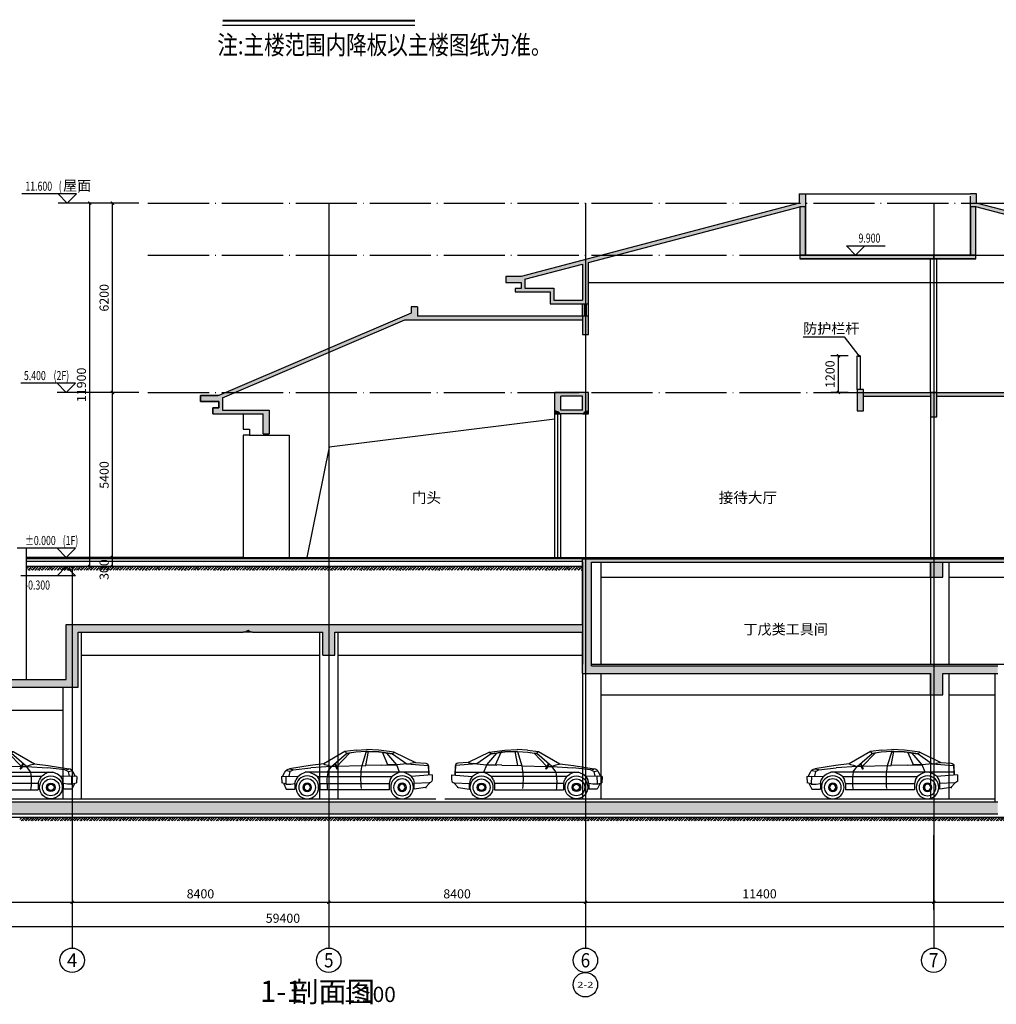
# Model space of a CAD drawing. Extents: x -425940 to 655905, y -75268 to 294065.
# Drawn here: x 341477 to 373444, y -19108 to 13128 of the extents above; entities that cross this region are included whole.
import ezdxf
from ezdxf.enums import TextEntityAlignment as Align

# ---------------------------------------------------------------- set-up
doc = ezdxf.new("R2010")
doc.units = 0
doc.header["$LTSCALE"] = 1000
doc.header["$MEASUREMENT"] = 0
doc.linetypes.add('DOTE', pattern=[2.42, 2, -0.2, 0.02, -0.2])
for name, color, linetype in [('-0-h-面积', 3, 'Continuous'), ('AXIS', 3, 'Continuous'), ('AXIS_TEXT', 7, 'Continuous'), ('car', 2, 'Continuous'), ('COLUMN', 9, 'Continuous'), ('CURTWALL', 4, 'Continuous'), ('DIM_ELEV', 3, 'Continuous'), ('DIM_SYMB', 3, 'Continuous'), ('DOTE', 8, 'Continuous'), ('J-说明', 7, 'Continuous'), ('PUB_DIM', 3, 'Continuous'), ('PUB_HATCH', 8, 'Continuous'), ('PUB_TEXT', 7, 'Continuous'), ('text', 4, 'Continuous'), ('WALL', 2, 'Continuous'), ('WINDOW', 4, 'Continuous'), ('w屋面', 31, 'Continuous'), ('立面', 8, 'Continuous'), ('立面看线', 7, 'Continuous')]:
    doc.layers.add(name, color=color, linetype=linetype)
doc.styles.add('_HZTXT', font='txt.shx', dxfattribs={"width": 0.8, "bigfont": 'hztxt.shx'})
doc.styles.add('_TCH_AXIS', font='COMPLEX', dxfattribs={"bigfont": 'GBCBIG'})
doc.styles.add('_TCH_DIM', font='SIMPLEX', dxfattribs={"bigfont": 'GBCBIG'})
doc.styles.add('_TCH_DIM_T3', font='SIMPLEX', dxfattribs={"width": 0.705882, "bigfont": 'GBCBIG'})
doc.styles.add('COMPLEX', font='COMPLEX')
doc.styles.get("Standard").update_dxf_attribs({"font": 'gbenor.shx', "bigfont": 'gbcbig.shx'})
doc.dimstyles.new('_TCH_ARCH&&100', dxfattribs={"dimtxt": 297.5, "dimasz": 100, "dimexe": 250, "dimexo": 300, "dimgap": 126.25, "dimtad": 1, "dimdec": 0, "dimzin": 0, "dimdsep": 46, "dimtxsty": '_TCH_DIM_T3', "dimblk": 'ARCHTICK', "dimcen": 0.09, "dimclrt": 7, "dimazin": 2, "dimtfac": 1, "dimtdec": 0, "dimtix": 1, "dimtmove": 2, "dimatfit": 3, "dimfxl": 1, "dimtolj": 1, "dimtzin": 0, "dimarcsym": 0})

# ---------------------------------------------------------------- blocks, each defined once
blk = doc.blocks.new('_ArchTick')
at = {"color": 0, "linetype": 'ByBlock', "const_width": 0.4}
blk.add_lwpolyline([(-0.5, -0.5), (0.5, 0.5)], dxfattribs=at)
blk = doc.blocks.new('*D33')
at = {"layer": 'Defpoints', "color": 0, "transparency": 16777216}
for p in [(-1904, 11600), (-442, 11600), (-442, -300)]:
    blk.add_point(p, dxfattribs=at)
at = {"layer": 'PUB_DIM', "color": 0, "lineweight": -2, "transparency": 16777216}
for p, q in [((-742, 11600), (-2154, 11600)), ((-1904, -300), (-1904, 11600)), ((-742, -300), (-2154, -300))]:
    blk.add_line(p, q, dxfattribs=at)
at = {"layer": 'PUB_DIM', "color": 0, "lineweight": -2, "transparency": 16777216, "xscale": 100, "yscale": 100, "zscale": 100}
for p, rotation in [((-1904, 11600), 90), ((-1904, -300), 270)]:
    blk.add_blockref('_ArchTick', p, dxfattribs=dict(at, rotation=rotation))
at = {"layer": 'PUB_DIM', "color": 7, "transparency": 16777216, "insert": (-2179, 5650), "char_height": 297.5, "attachment_point": 5, "rotation": 90, "style": '_TCH_DIM_T3'}
blk.add_mtext('\\A1;11900', dxfattribs=at)
blk = doc.blocks.new('*D34')
at = {"layer": 'Defpoints', "color": 0, "transparency": 16777216}
for p in [(-1160, 0), (0, 0), (0, -300)]:
    blk.add_point(p, dxfattribs=at)
at = {"layer": 'PUB_DIM', "color": 0, "lineweight": -2, "transparency": 16777216}
for p, q in [((-300, 0), (-1410, 0)), ((-300, -300), (-1410, -300)), ((-1160, -300), (-1160, 0))]:
    blk.add_line(p, q, dxfattribs=at)
at = {"layer": 'PUB_DIM', "color": 0, "lineweight": -2, "transparency": 16777216, "xscale": 100, "yscale": 100, "zscale": 100}
for p, rotation in [((-1160, 0), 90), ((-1160, -300), 270)]:
    blk.add_blockref('_ArchTick', p, dxfattribs=dict(at, rotation=rotation))
at = {"layer": 'PUB_DIM', "color": 7, "transparency": 16777216, "insert": (-1435, -397), "char_height": 297.5, "attachment_point": 5, "rotation": 90, "style": '_TCH_DIM_T3'}
blk.add_mtext('\\A1;300', dxfattribs=at)
blk = doc.blocks.new('*D35')
at = {"layer": 'Defpoints', "color": 0, "transparency": 16777216}
for p in [(-1160, 5400), (0, 5400), (0, 0)]:
    blk.add_point(p, dxfattribs=at)
at = {"layer": 'PUB_DIM', "color": 0, "lineweight": -2, "transparency": 16777216}
for p, q in [((-300, 5400), (-1410, 5400)), ((-1160, 0), (-1160, 5400)), ((-300, 0), (-1410, 0))]:
    blk.add_line(p, q, dxfattribs=at)
at = {"layer": 'PUB_DIM', "color": 0, "lineweight": -2, "transparency": 16777216, "xscale": 100, "yscale": 100, "zscale": 100}
for p, rotation in [((-1160, 5400), 90), ((-1160, 0), 270)]:
    blk.add_blockref('_ArchTick', p, dxfattribs=dict(at, rotation=rotation))
at = {"layer": 'PUB_DIM', "color": 7, "transparency": 16777216, "insert": (-1435, 2700), "char_height": 297.5, "attachment_point": 5, "rotation": 90, "style": '_TCH_DIM_T3'}
blk.add_mtext('\\A1;5400', dxfattribs=at)
blk = doc.blocks.new('*D36')
at = {"layer": 'Defpoints', "color": 0, "transparency": 16777216}
for p in [(-1160, 11600), (0, 11600), (0, 5400)]:
    blk.add_point(p, dxfattribs=at)
at = {"layer": 'PUB_DIM', "color": 0, "lineweight": -2, "transparency": 16777216}
for p, q in [((-300, 11600), (-1410, 11600)), ((-1160, 5400), (-1160, 11600)), ((-300, 5400), (-1410, 5400))]:
    blk.add_line(p, q, dxfattribs=at)
at = {"layer": 'PUB_DIM', "color": 0, "lineweight": -2, "transparency": 16777216, "xscale": 100, "yscale": 100, "zscale": 100}
for p, rotation in [((-1160, 11600), 90), ((-1160, 5400), 270)]:
    blk.add_blockref('_ArchTick', p, dxfattribs=dict(at, rotation=rotation))
at = {"layer": 'PUB_DIM', "color": 7, "transparency": 16777216, "insert": (-1435, 8500), "char_height": 297.5, "attachment_point": 5, "rotation": 90, "style": '_TCH_DIM_T3'}
blk.add_mtext('\\A1;6200', dxfattribs=at)
blk = doc.blocks.new('*D63')
at = {"layer": 'Defpoints', "color": 0, "transparency": 16777216}
for p in [(89520, 155197), (90138, 155197), (90138, 153997)]:
    blk.add_point(p, dxfattribs=at)
at = {"layer": 'PUB_DIM', "color": 0, "lineweight": -2, "transparency": 16777216}
for p, q in [((89838, 155197), (89270, 155197)), ((89520, 153997), (89520, 155197)), ((89838, 153997), (89270, 153997))]:
    blk.add_line(p, q, dxfattribs=at)
at = {"layer": 'PUB_DIM', "color": 0, "lineweight": -2, "transparency": 16777216, "xscale": 100, "yscale": 100, "zscale": 100}
for p, rotation in [((89520, 155197), 90), ((89520, 153997), 270)]:
    blk.add_blockref('_ArchTick', p, dxfattribs=dict(at, rotation=rotation))
at = {"layer": 'PUB_DIM', "color": 7, "transparency": 16777216, "insert": (89245, 154597), "char_height": 297.5, "attachment_point": 5, "rotation": 90, "style": '_TCH_DIM_T3'}
blk.add_mtext('\\A1;1200', dxfattribs=at)
blk = doc.blocks.new('_FZH')
blk.add_lwpolyline([(-0.5, -0.5), (0.5, -0.5), (0.5, 0.5), (-0.5, 0.5)], close=True)
at = {"layer": 'PUB_HATCH'}
blk.add_solid([(-0.5, -0.5), (0.5, -0.5), (-0.5, 0.5), (0.5, 0.5)], dxfattribs=at)
blk = doc.blocks.new('*D1426')
at = {"layer": 'AXIS', "color": 0, "lineweight": -2, "transparency": 16777216}
for p, q in [((334794, -13566), (334794, -16016)), ((343194, -13566), (343194, -16016)), ((334794, -15766), (343194, -15766))]:
    blk.add_line(p, q, dxfattribs=at)
at = {"layer": 'Defpoints', "color": 0, "transparency": 16777216}
for p in [(334794, -13266), (343194, -13266), (343194, -15766)]:
    blk.add_point(p, dxfattribs=at)
at = {"layer": 'AXIS', "color": 0, "lineweight": -2, "transparency": 16777216, "xscale": 100, "yscale": 100, "zscale": 100, "rotation": 180}
blk.add_blockref('_ArchTick', (334794, -15766), dxfattribs=at)
at = {"layer": 'AXIS', "color": 0, "lineweight": -2, "transparency": 16777216, "xscale": 100, "yscale": 100, "zscale": 100}
blk.add_blockref('_ArchTick', (343194, -15766), dxfattribs=at)
at = {"layer": 'AXIS', "color": 7, "transparency": 16777216, "insert": (338994, -15491), "char_height": 297.5, "attachment_point": 5, "style": '_TCH_DIM_T3'}
blk.add_mtext('\\A1;8400', dxfattribs=at)
blk = doc.blocks.new('*D1427')
at = {"layer": 'AXIS', "color": 0, "lineweight": -2, "transparency": 16777216}
for p, q in [((343194, -13566), (343194, -16016)), ((351594, -13566), (351594, -16016)), ((343194, -15766), (351594, -15766))]:
    blk.add_line(p, q, dxfattribs=at)
at = {"layer": 'Defpoints', "color": 0, "transparency": 16777216}
for p in [(343194, -13266), (351594, -13266), (351594, -15766)]:
    blk.add_point(p, dxfattribs=at)
at = {"layer": 'AXIS', "color": 0, "lineweight": -2, "transparency": 16777216, "xscale": 100, "yscale": 100, "zscale": 100, "rotation": 180}
blk.add_blockref('_ArchTick', (343194, -15766), dxfattribs=at)
at = {"layer": 'AXIS', "color": 0, "lineweight": -2, "transparency": 16777216, "xscale": 100, "yscale": 100, "zscale": 100}
blk.add_blockref('_ArchTick', (351594, -15766), dxfattribs=at)
at = {"layer": 'AXIS', "color": 7, "transparency": 16777216, "insert": (347394, -15491), "char_height": 297.5, "attachment_point": 5, "style": '_TCH_DIM_T3'}
blk.add_mtext('\\A1;8400', dxfattribs=at)
blk = doc.blocks.new('*D1428')
at = {"layer": 'AXIS', "color": 0, "lineweight": -2, "transparency": 16777216}
for p, q in [((351594, -13566), (351594, -16016)), ((359994, -13566), (359994, -16016)), ((351594, -15766), (359994, -15766))]:
    blk.add_line(p, q, dxfattribs=at)
at = {"layer": 'Defpoints', "color": 0, "transparency": 16777216}
for p in [(351594, -13266), (359994, -13266), (359994, -15766)]:
    blk.add_point(p, dxfattribs=at)
at = {"layer": 'AXIS', "color": 0, "lineweight": -2, "transparency": 16777216, "xscale": 100, "yscale": 100, "zscale": 100, "rotation": 180}
blk.add_blockref('_ArchTick', (351594, -15766), dxfattribs=at)
at = {"layer": 'AXIS', "color": 0, "lineweight": -2, "transparency": 16777216, "xscale": 100, "yscale": 100, "zscale": 100}
blk.add_blockref('_ArchTick', (359994, -15766), dxfattribs=at)
at = {"layer": 'AXIS', "color": 7, "transparency": 16777216, "insert": (355794, -15491), "char_height": 297.5, "attachment_point": 5, "style": '_TCH_DIM_T3'}
blk.add_mtext('\\A1;8400', dxfattribs=at)
blk = doc.blocks.new('*D1429')
at = {"layer": 'AXIS', "color": 0, "lineweight": -2, "transparency": 16777216}
for p, q in [((359994, -13566), (359994, -16016)), ((371394, -13566), (371394, -16016)), ((359994, -15766), (371394, -15766))]:
    blk.add_line(p, q, dxfattribs=at)
at = {"layer": 'Defpoints', "color": 0, "transparency": 16777216}
for p in [(359994, -13266), (371394, -13266), (371394, -15766)]:
    blk.add_point(p, dxfattribs=at)
at = {"layer": 'AXIS', "color": 0, "lineweight": -2, "transparency": 16777216, "xscale": 100, "yscale": 100, "zscale": 100, "rotation": 180}
blk.add_blockref('_ArchTick', (359994, -15766), dxfattribs=at)
at = {"layer": 'AXIS', "color": 0, "lineweight": -2, "transparency": 16777216, "xscale": 100, "yscale": 100, "zscale": 100}
blk.add_blockref('_ArchTick', (371394, -15766), dxfattribs=at)
at = {"layer": 'AXIS', "color": 7, "transparency": 16777216, "insert": (365694, -15491), "char_height": 297.5, "attachment_point": 5, "style": '_TCH_DIM_T3'}
blk.add_mtext('\\A1;11400', dxfattribs=at)
blk = doc.blocks.new('*D1430')
at = {"layer": 'AXIS', "color": 0, "lineweight": -2, "transparency": 16777216}
for p, q in [((371394, -13566), (371394, -16016)), ((379794, -13566), (379794, -16016)), ((371394, -15766), (379794, -15766))]:
    blk.add_line(p, q, dxfattribs=at)
at = {"layer": 'Defpoints', "color": 0, "transparency": 16777216}
for p in [(371394, -13266), (379794, -13266), (379794, -15766)]:
    blk.add_point(p, dxfattribs=at)
at = {"layer": 'AXIS', "color": 0, "lineweight": -2, "transparency": 16777216, "xscale": 100, "yscale": 100, "zscale": 100, "rotation": 180}
blk.add_blockref('_ArchTick', (371394, -15766), dxfattribs=at)
at = {"layer": 'AXIS', "color": 0, "lineweight": -2, "transparency": 16777216, "xscale": 100, "yscale": 100, "zscale": 100}
blk.add_blockref('_ArchTick', (379794, -15766), dxfattribs=at)
at = {"layer": 'AXIS', "color": 7, "transparency": 16777216, "insert": (375594, -15491), "char_height": 297.5, "attachment_point": 5, "style": '_TCH_DIM_T3'}
blk.add_mtext('\\A1;8400', dxfattribs=at)
blk = doc.blocks.new('*D1431')
at = {"layer": 'AXIS', "color": 0, "lineweight": -2, "transparency": 16777216}
for p, q in [((320394, -13566), (320394, -16816)), ((379794, -13566), (379794, -16816)), ((320394, -16566), (379794, -16566))]:
    blk.add_line(p, q, dxfattribs=at)
at = {"layer": 'Defpoints', "color": 0, "transparency": 16777216}
for p in [(320394, -13266), (379794, -13266), (379794, -16566)]:
    blk.add_point(p, dxfattribs=at)
at = {"layer": 'AXIS', "color": 0, "lineweight": -2, "transparency": 16777216, "xscale": 100, "yscale": 100, "zscale": 100, "rotation": 180}
blk.add_blockref('_ArchTick', (320394, -16566), dxfattribs=at)
at = {"layer": 'AXIS', "color": 0, "lineweight": -2, "transparency": 16777216, "xscale": 100, "yscale": 100, "zscale": 100}
blk.add_blockref('_ArchTick', (379794, -16566), dxfattribs=at)
at = {"layer": 'AXIS', "color": 7, "transparency": 16777216, "insert": (350094, -16291), "char_height": 297.5, "attachment_point": 5, "style": '_TCH_DIM_T3'}
blk.add_mtext('\\A1;59400', dxfattribs=at)
blk = doc.blocks.new('_AXISO')
blk.add_circle((0, 0), 0.5)
at = {"layer": 'AXIS_TEXT', "style": 'COMPLEX', "width": 1.041667}
blk.add_attdef('A', text='', height=0.56, dxfattribs=at).set_placement((-0.25, -0.28), (0.25, -0.28), align=Align.FIT)
blk = doc.blocks.new('$elev$00000063')
at = {"layer": 'car'}
for p, q in [((-596, 1598), (-183, 1613)), ((154, 1598), (-183, 1613)), ((-1095, 1524), (-1792, 1196)), ((-1041, 1469), (-1505, 1142)), ((-1177, 1114), (-849, 1497)), ((-1095, 1524), (-596, 1598)), ((-1041, 1469), (-1095, 1524)), ((-1081, 1510), (-1068, 1497)), ((-1068, 1497), (-1041, 1469)), ((-1041, 1469), (-590, 1538)), ((-849, 1497), (-1041, 1469)), ((-891, 1109), (-713, 1524)), ((-713, 1524), (-849, 1497)), ((-685, 1524), (-713, 1524)), ((-590, 1538), (-685, 1524)), ((-180, 1551), (-590, 1538)), ((-590, 1538), (-249, 1551)), ((-249, 1551), (-180, 1551)), ((-166, 1087), (-249, 1551)), ((-180, 1551), (161, 1524)), ((-180, 1551), (-33, 1085)), ((154, 1598), (516, 1551)), ((161, 1524), (462, 1483)), ((161, 1524), (366, 1497)), ((462, 1483), (366, 1497)), ((784, 1064), (366, 1497)), ((462, 1483), (489, 1524)), ((953, 1059), (462, 1483)), ((489, 1524), (516, 1551)), ((516, 1551), (1212, 1142)), ((-2218, 1068), (-2229, 786)), ((-2202, 1087), (-2215, 869)), ((-1505, 1142), (-2202, 1087)), ((-1792, 1196), (-2128, 1164)), ((-1792, 1196), (-1750, 1182)), ((-1750, 1182), (-1628, 1155)), ((-1505, 1142), (-1628, 1155)), ((-1505, 1142), (-1177, 1114)), ((-1273, 869), (-1177, 1114)), ((-1177, 1114), (-891, 1109)), ((-693, 1103), (-1177, 1114)), ((-891, 1109), (-853, 1107)), ((-693, 1103), (-166, 1087)), ((-33, 1085), (-166, 1087)), ((-33, 1085), (782, 1060)), ((746, 983), (779, 1053)), ((746, 983), (751, 987)), ((746, 983), (762, 983)), ((751, 987), (789, 1059)), ((783, 987), (762, 983)), ((779, 1053), (834, 1158)), ((822, 1059), (783, 987)), ((819, 1120), (789, 1059)), ((834, 1158), (819, 1120)), ((835, 1120), (822, 1059)), ((822, 1059), (953, 1059)), ((834, 1158), (835, 1120)), ((1076, 1101), (953, 1059)), ((1090, 869), (953, 1059)), ((953, 1059), (1636, 1019)), ((1172, 1128), (1076, 1101)), ((1212, 1142), (1172, 1128)), ((1212, 1142), (1661, 1087)), ((2210, 950), (1636, 1019)), ((1661, 1087), (2334, 982)), ((2219, 951), (2327, 973)), ((-2338, 786), (-2338, 622)), ((-2338, 786), (-1655, 732)), ((-2215, 869), (-2215, 786)), ((-2215, 869), (1814, 869)), ((-1655, 732), (-1723, 623)), ((-1650, 741), (-1546, 814)), ((-1546, 814), (-1409, 869)), ((-1273, 869), (-1136, 814)), ((-1136, 814), (-1027, 732)), ((-958, 623), (-1027, 732)), ((1431, 732), (-1027, 732)), ((1431, 732), (1363, 623)), ((1431, 732), (1541, 814)), ((1677, 869), (1541, 814)), ((1964, 814), (1814, 869)), ((2060, 732), (1964, 814)), ((2436, 738), (2060, 732)), ((2060, 732), (2127, 623)), ((2319, 896), (2210, 950)), ((2319, 896), (2373, 909)), ((2319, 896), (2352, 738)), ((2373, 909), (2456, 923)), ((2596, 735), (2436, 738)), ((2441, 488), (2436, 738)), ((2556, 735), (2480, 878)), ((2596, 735), (2587, 520)), ((-2262, 524), (-2119, 377)), ((-2242, 522), (-1750, 500)), ((-2119, 377), (-2147, 377)), ((-2119, 377), (-1750, 322)), ((-1723, 623), (-1750, 500)), ((-1750, 322), (-1750, 500)), ((-958, 623), (-931, 500)), ((-931, 500), (-931, 295)), ((1335, 500), (-931, 500)), ((1335, 500), (1335, 295)), ((1337, 499), (1362, 610)), ((2155, 500), (2127, 623)), ((2155, 500), (2155, 322)), ((2291, 486), (2155, 500)), ((2456, 486), (2291, 486)), ((2428, 486), (2587, 520)), ((2523, 488), (2437, 322)), ((-931, 295), (1335, 295)), ((2437, 322), (2155, 322))]:
    blk.add_line(p, q, dxfattribs=at)
for points in [[(-33, 1085, -0.073246), (-13, 336)], [(1079, 868, -0.088107), (1087, 295)]]:
    blk.add_lwpolyline(points, format="xyb", dxfattribs=at)
for centre, radius in [((-1352, 377), 372), ((-1352, 377), 277), ((1751, 377), 372), ((1751, 377), 277), ((-1352, 377), 141), ((-1352, 377), 104), ((1751, 377), 141), ((1751, 377), 104)]:
    blk.add_circle(centre, radius, dxfattribs=at)
for centre, radius, start, end in [((-2118, 1064), 100, 95.5094, 177.8582), ((2303, 784), 200, 27.974, 81.1208), ((-2238, 622), 100, 180, 267.3569)]:
    blk.add_arc(centre, radius, start, end, dxfattribs=at)
at = {"layer": 'car', "width": 0.8, "flags": 9}
for tag in ['XSIZE', 'YSIZE']:
    blk.add_attdef(tag, (0, 0), '', height=0.5, dxfattribs=at)
blk = doc.blocks.new('$LinePat$素土夯实')
at = {"color": 0}
for p, q in [((0, -210), (210, 0)), ((120, -300), (420, 0)), ((420, 0), (608, -188)), ((495, -300), (795, 0)), ((615, 0), (705, -90)), ((210, -210), (300, -300)), ((315, -105), (502, -293)), ((705, -300), (795, -210))]:
    blk.add_line(p, q, dxfattribs=at)
blk = doc.blocks.new('A$C669D0108')
at = {"layer": 'DIM_ELEV'}
for p, q in [((-2342.7, 11900), (-4126.1, 11900)), ((-2642.7, 11600), (-2942.7, 11900)), ((-2642.7, 11600), (-2342.7, 11900)), ((-742, 11600), (-2942.7, 11600)), ((-2373.1, 5700), (-4156.6, 5700)), ((-2673.1, 5400), (-2973.1, 5700)), ((-2673.1, 5400), (-2373.1, 5700)), ((-772.4, 5400), (-2973.1, 5400)), ((-2373.1, 300), (-4156.6, 300)), ((-2673.1, 0), (-2973.1, 300)), ((-2673.1, 0), (-2373.1, 300)), ((-772.4, 0), (-2973.1, 0)), ((-2673.1, -300), (-2973.1, -600)), ((-772.4, -300), (-2973.1, -300)), ((-2673.1, -300), (-2373.1, -600)), ((-2373.1, -600), (-4156.6, -600))]:
    blk.add_line(p, q, dxfattribs=at)
at = {"layer": 'PUB_TEXT', "style": '_TCH_DIM', "width": 0.705882}
for s, p in [('11.600', (-4012.1, 12005)), ('(', (-2922.1, 12005)), (')', (-2290.6, 12005)), ('(2F)', (-3090.6, 5805)), ('5.400', (-4060.6, 5805)), ('%%P0.000', (-4021.6, 405)), ('(1F)', (-2791.6, 405)), ('-0.300', (-4021.6, -1055))]:
    blk.add_text(s, height=297.5, dxfattribs=at).set_placement(p)
at = {"layer": 'PUB_TEXT', "style": '_TCH_DIM'}
blk.add_text('屋面', height=337.59, dxfattribs=at).set_placement((-2782.1, 12005))
at = {"layer": 'PUB_DIM'}
for p1, p2, distance, picture, middle in [((-442, -300), (-442, 11600), 1462, '*D33', (-2179, 5650)), ((0, 5400), (0, 11600), 1160.3, '*D36', (-1435.3, 8500)), ((0, 0), (0, 5400), 1160.3, '*D35', (-1435.3, 2700))]:
    dim = blk.add_aligned_dim(p1=p1, p2=p2, distance=distance, dimstyle='_TCH_ARCH&&100', dxfattribs=at)
    dim.commit()
    dim.dimension.update_dxf_attribs({"geometry": picture, "text_midpoint": middle})
dim = blk.add_linear_dim(base=(-1160.3, 0), p1=(0, -300), p2=(0, 0), angle=90, dimstyle='_TCH_ARCH&&100', dxfattribs=at)
dim.commit()
dim.dimension.update_dxf_attribs({"geometry": '*D34', "text_midpoint": (-1435.3, -397.2), "dimtype": 129})
blk = doc.blocks.new('hsergawehra')
at = {"layer": 'PUB_HATCH'}
h = blk.add_hatch(color=256, dxfattribs=at)
h.paths.add_polyline_path([(81137.5, 157017.4), (80207.5, 157017.4), (80207.5, 157417.4), (79257.5, 157417.4), (79257.5, 157704.9), (81137.5, 158200.7)], flags=16)
h.paths.add_polyline_path([(101437.5, 158121.6), (103017.5, 157704.9), (103017.5, 157417.4), (101767.5, 157417.4), (101767.5, 157017.4), (101437.5, 157017.4)], flags=16)
h.paths.add_polyline_path([(93837.5, 160497.4), (93837.5, 160077.4), (94021.9, 160077.4), (101237.5, 158174.3), (101237.5, 156897.4), (101887.5, 156897.4), (101887.5, 157297.4), (103337.5, 157297.4), (103337.5, 157397.4), (103137.5, 157397.4), (103137.5, 157597.4), (103637.5, 157597.4), (103637.5, 157797.4), (103137.5, 157797.4), (94037.5, 160197.4), (94037.5, 160497.4)])
h.paths.add_polyline_path([(88437.5, 160077.4), (88437.5, 160497.4), (88237.5, 160497.4), (88237.5, 160197.4), (79137.5, 157797.4), (78637.5, 157797.4), (78637.5, 157597.4), (79137.5, 157597.4), (79137.5, 157397.4), (78937.5, 157397.4), (78937.5, 157297.4), (80087.5, 157297.4), (80087.5, 156897.4), (81337.5, 156897.4), (81337.5, 158253.5), (88253.1, 160077.4)])
h = blk.add_hatch(color=256, dxfattribs=at)
h.paths.add_polyline_path([(88437.5, 160077.4), (88253.1, 160077.4), (88253.1, 158497.4), (88437.5, 158497.4)])
h.paths.add_polyline_path([(92637.5, 158497.4), (88437.5, 158497.4), (88253.1, 158497.4), (88253.1, 158377.4), (92637.5, 158377.4)])
h.paths.add_polyline_path([(94021.9, 158497.4), (92637.5, 158497.4), (92637.5, 158377.4), (94021.9, 158377.4)])
h.paths.add_polyline_path([(94021.9, 160077.4), (93837.5, 160077.4), (93837.5, 158497.4), (94021.9, 158497.4)])
for points in [[(70887.5, 153417.4), (69357.5, 153417.4), (69357.5, 153817.4), (69355.5, 153817.4), (75328.8, 156377.4), (81137.5, 156377.4), (81137.5, 156497.4), (75737.5, 156497.4), (75737.5, 156797.4), (75537.5, 156797.4), (75537.5, 156597.4), (69237.5, 153897.4), (68637.5, 153897.4), (68637.5, 153697.4), (69237.5, 153697.4), (69237.5, 153497.4), (69037.5, 153497.4), (69037.5, 153297.4), (70687.5, 153297.4), (70687.5, 152647.4), (70887.5, 152647.4)], [(81137.5, 153877.4), (81337.5, 153997.4), (80237.5, 153997.4), (80437.5, 153877.4)], [(80370.8, 153377.4), (80437.5, 153417.4), (80437.5, 153877.4), (80237.5, 153997.4), (80237.5, 153417.4)], [(81204.2, 153377.4), (81337.5, 153417.4), (81337.5, 153997.4), (81137.5, 153877.4), (81137.5, 153417.4)], [(92537.5, 153877.4), (92537.5, 153997.4), (90337.5, 153997.4), (90337.5, 153877.4)], [(100937.5, 153877.4), (100937.5, 153997.4), (92737.5, 153997.4), (92737.5, 153877.4)], [(80437.5, 153297.4), (80370.8, 153377.4), (80237.5, 153417.4), (80237.5, 153297.4)], [(81204.2, 153377.4), (81137.5, 153417.4), (80437.5, 153417.4), (80370.8, 153377.4), (80437.5, 153297.4), (81137.5, 153297.4)], [(81337.5, 153297.4), (81337.5, 153417.4), (81204.2, 153377.4), (81137.5, 153297.4)]]:
    blk.add_hatch(color=256, dxfattribs=at).paths.add_polyline_path(points)
at = {"layer": '-0-h-面积'}
for p, q in [((80237.5, 153121), (72849.9, 152206.7)), ((72849.9, 152206.7), (72118.6, 148597.4))]:
    blk.add_line(p, q, dxfattribs=at)
for p, q in [((90137.5, 154097.4), (90137.5, 155197.4)), ((90137.5, 155197.4), (90237.5, 155197.4)), ((90237.5, 154097.4), (90237.5, 155197.4))]:
    blk.add_line(p, q)
for points in [[(88437.5, 160077.4), (88253.1, 160077.4), (88253.1, 158497.4), (88437.5, 158497.4)], [(94021.9, 160077.4), (93837.5, 160077.4), (93837.5, 158497.4), (94021.9, 158497.4)], [(92637.5, 158497.4), (88437.5, 158497.4), (88253.1, 158497.4), (88253.1, 158377.4), (92637.5, 158377.4)], [(94021.9, 158497.4), (92637.5, 158497.4), (92637.5, 158377.4), (94021.9, 158377.4)]]:
    blk.add_lwpolyline(points, close=True)
for points in [[(81337.5, 157603.5), (101237.5, 157603.5)], [(70237.5, 152597.4), (71537.5, 152597.4), (71537.5, 148597.4)]]:
    blk.add_lwpolyline(points)
at = {"layer": 'CURTWALL'}
for p, q in [((80237.5, 148597.4), (80237.5, 153297.4)), ((80337.5, 148597.4), (80337.5, 153297.4)), ((80437.5, 148597.4), (80437.5, 153297.4)), ((92537.5, 153197.4), (92537.5, 148597.4)), ((80237.5, 148597.4), (80437.5, 148597.4))]:
    blk.add_line(p, q, dxfattribs=at)
at = {"layer": 'DIM_ELEV'}
for p, q in [((90081.7, 158497.4), (89781.7, 158797.4)), ((89781.7, 158797.4), (91047.7, 158797.4)), ((90081.7, 158497.4), (90381.7, 158797.4)), ((88181, 158497.4), (90381.7, 158497.4))]:
    blk.add_line(p, q, dxfattribs=at)
at = {"layer": 'DIM_SYMB'}
blk.add_lwpolyline([(88363.8, 155817.8), (89710.4, 155817.8), (90187.5, 155197.4)], dxfattribs=at)
at = {"layer": 'DIM_SYMB', "const_width": 40}
blk.add_lwpolyline([(90175.3, 155213.2, 1), (90199.7, 155181.5, 1)], format="xyb", close=True, dxfattribs=at)
at = {"layer": 'DOTE', "linetype": 'DOTE'}
for p, q in [((66919.2, 160197.4), (106029.5, 160197.4)), ((66919.2, 158497.4), (106029.5, 158497.4)), ((66919.2, 153997.4), (106029.5, 153997.4)), ((66919.2, 148597.4), (106029.5, 148597.4))]:
    blk.add_line(p, q, dxfattribs=at)
at = {"layer": 'PUB_HATCH'}
blk.add_lwpolyline([(88437.5, 160497.4), (93837.5, 160497.4)], dxfattribs=at)
at = {"layer": 'WALL'}
for p, q in [((88237.5, 160497.4), (88237.5, 160197.4)), ((94037.5, 160497.4), (93837.5, 160497.4)), ((94037.5, 160197.4), (94037.5, 160497.4)), ((88237.5, 160197.4), (79137.5, 157797.4)), ((103137.5, 157797.4), (94037.5, 160197.4)), ((94021.9, 158377.4), (88253.1, 158377.4)), ((92537.5, 153997.4), (92537.5, 158377.4)), ((92537.5, 158377.4), (92737.5, 158377.4)), ((92737.5, 153997.4), (92737.5, 158377.4)), ((79137.5, 157797.4), (78637.5, 157797.4)), ((78637.5, 157797.4), (78637.5, 157597.4)), ((79257.5, 157704.9), (79257.5, 157417.4)), ((78637.5, 157597.4), (79137.5, 157597.4)), ((79137.5, 157397.4), (78937.5, 157397.4)), ((78937.5, 157397.4), (78937.5, 157297.4)), ((79137.5, 157597.4), (79137.5, 157397.4)), ((75737.5, 156797.4), (75537.5, 156797.4)), ((75537.5, 156797.4), (75537.5, 156597.4)), ((75737.5, 156797.4), (75737.5, 156497.4)), ((75537.5, 156597.4), (69237.5, 153897.4)), ((81137.5, 156497.4), (75737.5, 156497.4)), ((68637.5, 153697.4), (68637.5, 153897.4)), ((68637.5, 153897.4), (69202.5, 153897.4)), ((69237.5, 153897.4), (68637.5, 153897.4)), ((68637.5, 153897.4), (68637.5, 153697.4)), ((69355.5, 153817.4), (69357.5, 153817.4)), ((69357.5, 153817.4), (69357.5, 153417.4)), ((81337.5, 153997.4), (80237.5, 153997.4)), ((80237.5, 153417.4), (80237.5, 153997.4)), ((81137.5, 153877.4), (80437.5, 153877.4)), ((80437.5, 153417.4), (80437.5, 153877.4)), ((81137.5, 153417.4), (81137.5, 153877.4)), ((81337.5, 153417.4), (81337.5, 153997.4)), ((90337.5, 153997.4), (92537.5, 153997.4)), ((90337.5, 153877.4), (92537.5, 153877.4)), ((92737.5, 153997.4), (100937.5, 153997.4)), ((92737.5, 153877.4), (100937.5, 153877.4)), ((69237.5, 153697.4), (68637.5, 153697.4)), ((68637.5, 153697.4), (69237.5, 153697.4)), ((69037.5, 153497.4), (69237.5, 153497.4)), ((69037.5, 153297.4), (69037.5, 153497.4)), ((69237.5, 153497.4), (69037.5, 153497.4)), ((69037.5, 153497.4), (69037.5, 153297.4)), ((69237.5, 153497.4), (69237.5, 153697.4)), ((69237.5, 153697.4), (69237.5, 153497.4)), ((69037.5, 153297.4), (70687.5, 153297.4)), ((70687.5, 152647.4), (70687.5, 153297.4)), ((80237.5, 153297.4), (80237.5, 153417.4)), ((80237.5, 153297.4), (80437.5, 153297.4)), ((81137.5, 153417.4), (80437.5, 153417.4)), ((80437.5, 153297.4), (80437.5, 153297.4)), ((81137.5, 153297.4), (80437.5, 153297.4)), ((81137.5, 153297.4), (81137.5, 153297.4)), ((81137.5, 153297.4), (81337.5, 153297.4)), ((81337.5, 153297.4), (81337.5, 153417.4)), ((70687.5, 152647.4), (70887.5, 152647.4))]:
    blk.add_line(p, q, dxfattribs=at)
for points in [[(88237.5, 160497.4), (88437.5, 160497.4), (88437.5, 158497.4), (93837.5, 158497.4), (93837.5, 160427.6)], [(78937.5, 157297.4), (80087.5, 157297.4), (80087.5, 156897.4), (81337.5, 156897.4), (81337.5, 158253.5), (88253.1, 160077.4)], [(88253.1, 160077.4), (88253.1, 158377.4)], [(101887.5, 156897.4), (101237.5, 156897.4), (101237.5, 158174.3), (94021.9, 160077.4)], [(94021.9, 158377.4), (94021.9, 160077.4)], [(79257.5, 157704.9), (81137.5, 158200.7), (81137.5, 157017.4)], [(79257.5, 157417.4), (80207.5, 157417.4), (80207.5, 157017.4), (81137.5, 157017.4)], [(69355.5, 153817.4), (75328.8, 156377.4), (81137.5, 156377.4)], [(69357.5, 153417.4), (70887.5, 153417.4), (70887.5, 152647.4)]]:
    blk.add_lwpolyline(points, dxfattribs=at)
at = {"layer": 'WINDOW'}
for points in [[(81137.5, 156497.4), (81137.5, 156897.4)], [(81203.5, 156497.4), (81203.5, 156897.4)], [(81271.5, 156497.4), (81271.5, 156897.4)], [(81337.5, 156497.4), (81337.5, 156897.4)]]:
    blk.add_lwpolyline(points, dxfattribs=at)
at = {"layer": 'w屋面'}
blk.add_lwpolyline([(70037.5, 153297.4), (70037.5, 152797.4), (70237.5, 152797.4), (70237.5, 152597.4), (70037.5, 152597.4), (70037.5, 148597.4)], dxfattribs=at)
at = {"layer": '立面看线'}
blk.add_line((69137.5, 148597.4), (102037.5, 148597.4), dxfattribs=at)
blk.add_blockref('A$C669D0108', (66919.2, 148597.4))
at = {"layer": 'COLUMN'}
for p, xscale, yscale, zscale in [((81237.5, 156197.4), 199.9999999991851, 600, 600), ((90237.5, 153747.4), 200, 700.0000006690389, 700.0000006690389), ((92637.5, 153597.4), 200, 800, 800)]:
    blk.add_blockref('_FZH', p, dxfattribs=dict(at, xscale=xscale, yscale=yscale, zscale=zscale))
at = {"layer": 'J-说明', "style": '_TCH_DIM'}
for s, p in [('门头', (75556.2, 150379)), ('接待大厅', (85600, 150379))]:
    blk.add_text(s, height=350, rotation=360, dxfattribs=at).set_placement(p)
at = {"layer": 'PUB_TEXT', "style": '_TCH_DIM', "width": 0.705882}
blk.add_text('9.900', height=297.5, dxfattribs=at).set_placement((90177.7, 158902.4))
at = {"layer": 'PUB_TEXT', "style": '_TCH_DIM'}
blk.add_text('防护栏杆', height=337.59, dxfattribs=at).set_placement((88363.8, 155922.8))
at = {"layer": 'PUB_DIM'}
dim = blk.add_aligned_dim(p1=(90137.5, 153997.4), p2=(90137.5, 155197.4), distance=617.8, dimstyle='_TCH_ARCH&&100', dxfattribs=at)
dim.commit()
dim.dimension.update_dxf_attribs({"geometry": '*D63', "text_midpoint": (89244.7, 154597.4)})

msp = doc.modelspace()

# ---------------------------------------------------------------- hatches: boundary and pattern name
at = {"layer": 'PUB_HATCH'}
for points in [[(359894.4, -4527.4), (360194.4, -4627.4), (379694.4, -4627.4), (379994.4, -4527.4)], [(359994.4, -6760.7), (360194.4, -6677.4), (360194.4, -4627.4), (359894.4, -4527.4), (359894.4, -6677.4)], [(371694.4, -5127.4), (371694.4, -4627.4), (371294.4, -4627.4), (371294.4, -5127.4)], [(342994.4, -8477.4), (343394.4, -8727.4), (343394.4, -6927.4), (342994.4, -6677.4)], [(342994.4, -6677.4), (343394.4, -6927.4), (348794.4, -6927.4), (348961, -6844), (348994.4, -6677.4)], [(348961, -6844), (349094.4, -6927.4), (351394.4, -6927.4), (351594.4, -6844), (351594.4, -6677.4), (348994.4, -6677.4)], [(351594.4, -6844), (351794.4, -6927.4), (359894.4, -6927.4), (359994.4, -6760.7), (359894.4, -6677.4), (351594.4, -6677.4)], [(359894.4, -8277.4), (360194.4, -8027.4), (360194.4, -6677.4), (359994.4, -6760.7), (359894.4, -6927.4)], [(348961, -6844), (348794.4, -6927.4), (349094.4, -6927.4)], [(351794.4, -7677.4), (351794.4, -6927.4), (351594.4, -6844), (351394.4, -6927.4), (351394.4, -7677.4)], [(360194.4, -8027.4), (359894.4, -8277.4), (371294.4, -8277.4), (371494.4, -8194), (371494.4, -8027.4)], [(371494.4, -8194), (371694.4, -8277.4), (373494.4, -8277.4), (373494.4, -8027.4), (371494.4, -8027.4)], [(371694.4, -8977.4), (371694.4, -8277.4), (371494.4, -8194), (371294.4, -8277.4), (371294.4, -8977.4)], [(334794.4, -8644), (334994.4, -8727.4), (343394.4, -8727.4), (342994.4, -8477.4), (334794.4, -8477.4)], [(320494.4, -12477.4), (320194.4, -12877.4), (373494.4, -12877.4), (373494.4, -12477.4)]]:
    msp.add_hatch(color=256, dxfattribs=at).paths.add_polyline_path(points)

# ---------------------------------------------------------------- linework, layer by layer
for p, q in [((341694.4, -4177.4, 1157), (341394.4, -4177.4, 1157)), ((341694.4, -4177.4, 1157), (341694.4, -8477.4)), ((348794.4, -4477.4), (341694.4, -4477.4, 1108.3)), ((359894.4, -4527.4), (341694.4, -4527.4, 1108.3)), ((359894.4, -4607.4), (341694.4, -4607.4, 1108.3)), ((359894.4, -4777.4), (341694.4, -4777.4, 1108.3)), ((359894.4, -4627.4), (359894.4, -7977.4)), ((360494.4, -4627.4), (360494.4, -7977.4)), ((371294.4, -4627.4), (371294.4, -7977.4)), ((371894.4, -4627.4), (371894.4, -7977.4)), ((360494.4, -5127.4), (371294.4, -5127.4)), ((371894.4, -5127.4), (379694.4, -5127.4)), ((343494.4, -6927.4), (343494.4, -12377.4)), ((351294.4, -6927.4), (351294.4, -12377.4)), ((351894.4, -6927.4), (351894.4, -12377.4)), ((343494.4, -7677.4), (351294.4, -7677.4)), ((351894.4, -7677.4), (359894.4, -7677.4)), ((360194.4, -7977.4), (379794.4, -7977.4)), ((359894.4, -8277.4), (359894.4, -12377.4)), ((360494.4, -8277.4), (360494.4, -12377.4)), ((371294.4, -8277.4), (371294.4, -12377.4)), ((371894.4, -8277.4), (371894.4, -12377.4)), ((342894.4, -8727.4), (342894.4, -12377.4)), ((360494.4, -8977.4), (371294.4, -8977.4)), ((371894.4, -8977.4), (373394.4, -8977.4)), ((335094.4, -9477.4), (342894.4, -9477.4)), ((320494.4, -12377.4), (355094.4, -12377.4)), ((355394.4, -12377.4), (373394.4, -12377.4))]:
    msp.add_line(p, q)
msp.add_lwpolyline([(320194.4, -12877.4), (320094.4, -12877.4), (320094.4, -12977.4), (380094.4, -12977.4)])
at = {"layer": 'AXIS'}
for p, q in [((343194.4, -13266.5), (343194.4, -17266.5)), ((351594.4, -13266.5), (351594.4, -17266.5)), ((359994.4, -13266.5), (359994.4, -17266.5)), ((371394.4, -13266.5), (371394.4, -17266.5))]:
    msp.add_line(p, q, dxfattribs=at)
msp.add_circle((359994.4, -18466.5), 400, dxfattribs=at)
at = {"layer": 'DIM_SYMB', "const_width": 70}
msp.add_lwpolyline([(348119, 13092.9), (354412.7, 13092.9)], dxfattribs=at)
at = {"layer": 'DIM_SYMB'}
msp.add_lwpolyline([(348119, 12952.9), (354412.7, 12952.9)], dxfattribs=at)
at = {"layer": 'DOTE', "linetype": 'Continuous'}
for p, q in [((351594.4, 7122.6), (351594.4, -13266.5)), ((359994.4, 7122.6), (359994.4, -13266.5)), ((371394.4, 7122.6), (371394.4, -13266.5)), ((343194.4, -4777.4), (343194.4, -13266.5))]:
    msp.add_line(p, q, dxfattribs=at)
at = {"layer": 'WALL'}
for p, q in [((359894.4, -4527.4), (379994.4, -4527.4)), ((359894.4, -6677.4), (359894.4, -4527.4)), ((360194.4, -4627.4), (379694.4, -4627.4)), ((360194.4, -6677.4), (360194.4, -4627.4)), ((371294.4, -5127.4), (371294.4, -4627.4)), ((371294.4, -4627.4), (371694.4, -4627.4)), ((371694.4, -5127.4), (371694.4, -4627.4)), ((371294.4, -5127.4), (371694.4, -5127.4)), ((342994.4, -8477.4), (342994.4, -6677.4)), ((342994.4, -6677.4), (348994.4, -6677.4)), ((348994.4, -6677.4), (351594.4, -6677.4)), ((351594.4, -6677.4), (359894.4, -6677.4)), ((360194.4, -8027.4), (360194.4, -6677.4)), ((343394.4, -8727.4), (343394.4, -6927.4)), ((343394.4, -6927.4), (348794.4, -6927.4)), ((349094.4, -6927.4), (348794.4, -6927.4)), ((349094.4, -6927.4), (351394.4, -6927.4)), ((351394.4, -7677.4), (351394.4, -6927.4)), ((351794.4, -7677.4), (351794.4, -6927.4)), ((351794.4, -6927.4), (359894.4, -6927.4)), ((359894.4, -8277.4), (359894.4, -6927.4)), ((351394.4, -7677.4), (351794.4, -7677.4)), ((360194.4, -8027.4), (371494.4, -8027.4)), ((371494.4, -8027.4), (373494.4, -8027.4)), ((359894.4, -8277.4), (371294.4, -8277.4)), ((371294.4, -8977.4), (371294.4, -8277.4)), ((371694.4, -8977.4), (371694.4, -8277.4)), ((371694.4, -8277.4), (373494.4, -8277.4)), ((373394.4, -8277.4), (373394.4, -12477.4)), ((334794.4, -8477.4), (342994.4, -8477.4)), ((334994.4, -8727.4), (343394.4, -8727.4)), ((371294.4, -8977.4), (371694.4, -8977.4)), ((320494.4, -12477.4), (373494.4, -12477.4)), ((320194.4, -12877.4), (373494.4, -12877.4))]:
    msp.add_line(p, q, dxfattribs=at)

# ---------------------------------------------------------------- block references
msp.add_blockref('hsergawehra', (278756.9, -153074.7))
at = {"xscale": 0.4016329825887304, "yscale": 0.4, "zscale": 0.4, "rotation": 1.712192676461909e-12}
for p in [(341694.4, -4777.4), (342013.7, -4777.4), (342333, -4777.4), (342652.3, -4777.4), (342971.6, -4777.4), (343290.9, -4777.4), (343610.2, -4777.4), (343929.5, -4777.4), (344248.8, -4777.4), (344568.1, -4777.4), (344887.4, -4777.4), (345206.7, -4777.4), (345526, -4777.4), (345845.3, -4777.4), (346164.6, -4777.4), (346483.8, -4777.4), (346803.1, -4777.4), (347122.4, -4777.4), (347441.7, -4777.4), (347761, -4777.4), (348080.3, -4777.4), (348399.6, -4777.4), (348718.9, -4777.4), (349038.2, -4777.4), (349357.5, -4777.4), (349676.8, -4777.4), (349996.1, -4777.4), (350315.4, -4777.4), (350634.7, -4777.4), (350954, -4777.4), (351273.3, -4777.4), (351592.6, -4777.4), (351911.9, -4777.4), (352231.2, -4777.4), (352550.5, -4777.4), (352869.8, -4777.4), (353189.1, -4777.4), (353508.4, -4777.4), (353827.7, -4777.4), (354147, -4777.4), (354466.3, -4777.4), (354785.6, -4777.4), (355104.9, -4777.4), (355424.2, -4777.4), (355743.5, -4777.4), (356062.8, -4777.4), (356382.1, -4777.4), (356701.4, -4777.4), (357020.7, -4777.4), (357340, -4777.4), (357659.3, -4777.4), (357978.6, -4777.4), (358297.9, -4777.4), (358617.2, -4777.4), (358936.5, -4777.4), (359255.8, -4777.4), (359575.1, -4777.4)]:
    msp.add_blockref('$LinePat$素土夯实', p, dxfattribs=at)
at = {"xscale": 0.4014452037018599, "yscale": 0.4, "zscale": 0.4}
for p in [(341477.4, -12977.4), (341796.5, -12977.4), (342115.7, -12977.4), (342434.8, -12977.4), (342753.9, -12977.4), (343073.1, -12977.4), (343392.2, -12977.4), (343711.4, -12977.4), (344030.5, -12977.4), (344349.7, -12977.4), (344668.8, -12977.4), (344988, -12977.4), (345307.1, -12977.4), (345626.3, -12977.4), (345945.4, -12977.4), (346264.6, -12977.4), (346583.7, -12977.4), (346902.9, -12977.4), (347222, -12977.4), (347541.2, -12977.4), (347860.3, -12977.4), (348179.5, -12977.4), (348498.6, -12977.4), (348817.8, -12977.4), (349136.9, -12977.4), (349456.1, -12977.4), (349775.2, -12977.4), (350094.4, -12977.4), (350413.5, -12977.4), (350732.7, -12977.4), (351051.8, -12977.4), (351371, -12977.4), (351690.1, -12977.4), (352009.3, -12977.4), (352328.4, -12977.4), (352647.6, -12977.4), (352966.7, -12977.4), (353285.9, -12977.4), (353605, -12977.4), (353924.2, -12977.4), (354243.3, -12977.4), (354562.5, -12977.4), (354881.6, -12977.4), (355200.8, -12977.4), (355519.9, -12977.4), (355839.1, -12977.4), (356158.2, -12977.4), (356477.4, -12977.4), (356796.5, -12977.4), (357115.7, -12977.4), (357434.8, -12977.4), (357754, -12977.4), (358073.1, -12977.4), (358392.2, -12977.4), (358711.4, -12977.4), (359030.5, -12977.4), (359349.7, -12977.4), (359668.8, -12977.4), (359988, -12977.4), (360307.1, -12977.4), (360626.3, -12977.4), (360945.4, -12977.4), (361264.6, -12977.4), (361583.7, -12977.4), (361902.9, -12977.4), (362222, -12977.4), (362541.2, -12977.4), (362860.3, -12977.4), (363179.5, -12977.4), (363498.6, -12977.4), (363817.8, -12977.4), (364136.9, -12977.4), (364456.1, -12977.4), (364775.2, -12977.4), (365094.4, -12977.4), (365413.5, -12977.4), (365732.7, -12977.4), (366051.8, -12977.4), (366371, -12977.4), (366690.1, -12977.4), (367009.3, -12977.4), (367328.4, -12977.4), (367647.6, -12977.4), (367966.7, -12977.4), (368285.9, -12977.4), (368605, -12977.4), (368924.2, -12977.4), (369243.3, -12977.4), (369562.5, -12977.4), (369881.6, -12977.4), (370200.8, -12977.4), (370519.9, -12977.4), (370839.1, -12977.4), (371158.2, -12977.4), (371477.4, -12977.4), (371796.5, -12977.4), (372115.7, -12977.4), (372434.8, -12977.4), (372754, -12977.4), (373073.1, -12977.4), (373392.2, -12977.4)]:
    msp.add_blockref('$LinePat$素土夯实', p, dxfattribs=at)
at = {"layer": 'AXIS'}
ref = msp.add_blockref('_AXISO', (343194.4, -17666.5), dxfattribs=dict(at, xscale=800, yscale=800, zscale=800))
ref.add_attrib('A', '4', dxfattribs={"layer": 'AXIS_TEXT', "height": 445.4, "style": '_TCH_AXIS'}).set_placement((343024.7, -17889.2), (343364.1, -17889.2), align=Align.FIT)
ref = msp.add_blockref('_AXISO', (351594.4, -17666.5), dxfattribs=dict(at, xscale=800, yscale=800, zscale=800))
ref.add_attrib('A', '5', dxfattribs={"layer": 'AXIS_TEXT', "height": 465.9, "style": '_TCH_AXIS'}).set_placement((351439.1, -17899.4), (351749.7, -17899.4), align=Align.FIT)
ref = msp.add_blockref('_AXISO', (359994.4, -17666.5), dxfattribs=dict(at, xscale=800, yscale=800, zscale=800))
ref.add_attrib('A', '6', dxfattribs={"layer": 'AXIS_TEXT', "height": 465.9, "style": '_TCH_AXIS'}).set_placement((359839.1, -17899.4), (360149.7, -17899.4), align=Align.FIT)
ref = msp.add_blockref('_AXISO', (371394.4, -17666.5), dxfattribs=dict(at, xscale=800, yscale=800, zscale=800))
ref.add_attrib('A', '7', dxfattribs={"layer": 'AXIS_TEXT', "height": 465.9, "style": '_TCH_AXIS'}).set_placement((371239.1, -17899.4), (371549.7, -17899.4), align=Align.FIT)
at = {"layer": '立面'}
for p in [(340747.8, -12382.2), (357947.8, -12382.2)]:
    msp.add_blockref('$elev$00000063', p, dxfattribs=at)
at = {"layer": '立面', "yscale": -1, "rotation": 180}
for p in [(352640.9, -12382.2), (369840.9, -12382.2)]:
    msp.add_blockref('$elev$00000063', p, dxfattribs=at)

# ---------------------------------------------------------------- texts
at = {"layer": 'AXIS_TEXT', "style": '_TCH_AXIS'}
msp.add_text('2-2', height=185, dxfattribs=at).set_placement((359730.1, -18558.9), (360258.7, -18558.9), align=Align.FIT)
at = {"layer": 'PUB_TEXT'}
for s, height, p in [('丁戊类工具间', 337.59, (365169.2, -6999.4)), ('1-1', 700, (349347.1, -19033.7)), ('剖面图', 675.18, (350338.8, -19033.7)), ('1:100', 500, (352084.3, -19033.7))]:
    msp.add_text(s, height=height, dxfattribs=at).set_placement(p)
at = {"layer": 'text', "style": '_HZTXT', "width": 0.8}
msp.add_text('注:主楼范围内降板以主楼图纸为准。', height=615.6, rotation=0, dxfattribs=at).set_placement((347945.6, 11993.2))

# ---------------------------------------------------------------- dimensions: what is measured, and where the dimension line sits
at = {"layer": 'AXIS'}
for p1, p2, distance, picture, middle in [((320394.4, -13266.5), (379794.4, -13266.5), -3300, '*D1431', (350094.4, -16291.5)), ((334794.4, -13266.5), (343194.4, -13266.5), -2500, '*D1426', (338994.4, -15491.5)), ((343194.4, -13266.5), (351594.4, -13266.5), -2500, '*D1427', (347394.4, -15491.5)), ((351594.4, -13266.5), (359994.4, -13266.5), -2500, '*D1428', (355794.4, -15491.5)), ((359994.4, -13266.5), (371394.4, -13266.5), -2500, '*D1429', (365694.4, -15491.5)), ((371394.4, -13266.5), (379794.4, -13266.5), -2500, '*D1430', (375594.4, -15491.5))]:
    dim = msp.add_aligned_dim(p1=p1, p2=p2, distance=distance, dimstyle='_TCH_ARCH&&100', dxfattribs=at)
    dim.commit()
    dim.dimension.update_dxf_attribs({"geometry": picture, "text_midpoint": middle})

doc.saveas('drawing.dxf')
